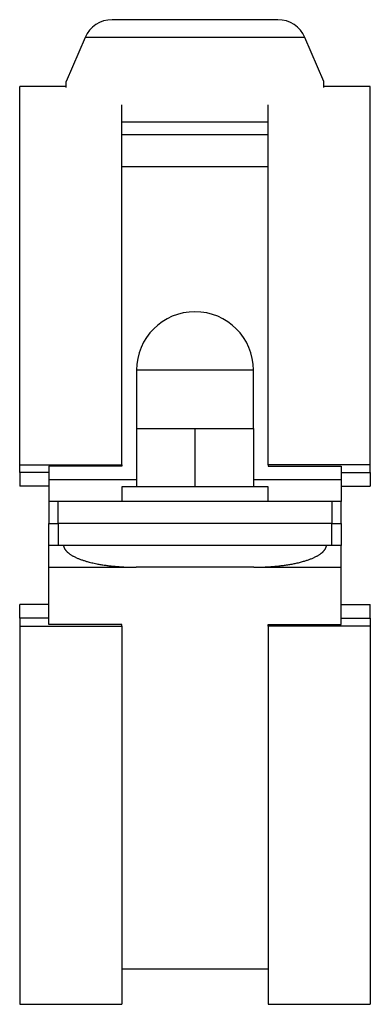
# Model space of a CAD drawing. Units: millimetres. Extents: x -7 to 589, y -8 to 415.
# Drawn here: x 437 to 461, y 120 to 187 of the extents above; entities that cross this region are included whole.
import ezdxf

# ---------------------------------------------------------------- set-up
doc = ezdxf.new("R2010")
doc.units = ezdxf.units.MM

msp = doc.modelspace()

# ---------------------------------------------------------------- linework, layer by layer
at = {"color": 7, "linetype": 'Continuous', "lineweight": 25}
for p, q in [((454.884, 187.374), (443.522, 187.374)), ((441.684, 186.162), (440.393, 183.151)), ((458.013, 183.151), (456.723, 186.162)), ((440.386, 182.804), (437.203, 182.804)), ((437.203, 156.899), (437.203, 182.804)), ((461.203, 182.804), (458.02, 182.804)), ((461.203, 156.899), (461.203, 182.804)), ((444.203, 156.899), (444.203, 181.551)), ((454.203, 156.899), (454.203, 181.551)), ((444.203, 180.374), (454.203, 180.374)), ((444.203, 177.326), (454.203, 177.326)), ((445.203, 163.374), (445.203, 159.374)), ((453.203, 159.374), (453.203, 163.374)), ((445.203, 159.374), (445.203, 155.374)), ((445.203, 159.374), (447.203, 159.374)), ((447.203, 159.374), (449.203, 159.374)), ((449.203, 159.374), (449.203, 155.374)), ((449.203, 159.374), (451.203, 159.374)), ((451.203, 159.374), (453.203, 159.374)), ((453.203, 159.374), (453.203, 155.374)), ((437.203, 156.899), (444.203, 156.899)), ((437.203, 156.365), (437.203, 156.899)), ((444.203, 156.792), (439.203, 156.792)), ((444.203, 156.899), (444.203, 156.792)), ((461.203, 156.899), (454.203, 156.899)), ((454.203, 156.899), (454.203, 156.792)), ((454.203, 156.792), (459.203, 156.792)), ((461.203, 156.365), (461.203, 156.899)), ((439.203, 156.365), (437.203, 156.365)), ((437.203, 156.365), (437.203, 155.426)), ((439.203, 155.874), (439.203, 154.374)), ((459.203, 156.365), (461.203, 156.365)), ((459.203, 155.874), (459.203, 154.374)), ((461.203, 156.365), (461.203, 155.426)), ((439.203, 155.426), (437.203, 155.426)), ((444.203, 155.374), (444.203, 154.374)), ((454.203, 155.374), (444.203, 155.374)), ((454.203, 154.374), (454.203, 155.374)), ((459.203, 155.426), (461.203, 155.426)), ((439.203, 154.374), (439.203, 152.874)), ((439.828, 154.374), (439.203, 154.374)), ((439.828, 152.874), (439.828, 154.374)), ((458.578, 154.374), (439.828, 154.374)), ((458.578, 154.374), (458.578, 152.874)), ((459.203, 154.374), (458.578, 154.374)), ((459.203, 152.874), (459.203, 154.374)), ((439.203, 152.874), (439.828, 152.874)), ((439.203, 151.374), (439.203, 152.874)), ((458.578, 152.874), (439.828, 152.874)), ((439.828, 152.874), (439.828, 151.374)), ((458.578, 152.874), (459.203, 152.874)), ((458.578, 151.374), (458.578, 152.874)), ((459.203, 152.874), (459.203, 151.374)), ((439.828, 151.374), (439.203, 151.374)), ((439.203, 149.874), (439.203, 151.374)), ((458.578, 151.374), (439.828, 151.374)), ((459.203, 151.374), (458.578, 151.374)), ((459.203, 149.874), (459.203, 151.374)), ((439.203, 147.323), (437.203, 147.323)), ((437.203, 146.383), (437.203, 147.323)), ((459.203, 147.323), (461.203, 147.323)), ((461.203, 146.383), (461.203, 147.323)), ((439.203, 146.383), (437.203, 146.383)), ((437.203, 146.383), (437.203, 145.85)), ((459.203, 146.383), (461.203, 146.383)), ((461.203, 146.383), (461.203, 145.85)), ((437.203, 145.85), (437.203, 119.944)), ((437.203, 145.85), (444.203, 145.85)), ((439.203, 145.957), (439.203, 146.17)), ((444.203, 145.957), (439.203, 145.957)), ((444.203, 145.85), (444.203, 145.957)), ((444.203, 145.85), (444.203, 119.944)), ((454.203, 145.957), (459.203, 145.957)), ((454.203, 145.85), (454.203, 145.957)), ((461.203, 145.85), (454.203, 145.85)), ((454.203, 145.85), (454.203, 119.944)), ((459.203, 145.957), (459.203, 146.17)), ((461.203, 145.85), (461.203, 119.944)), ((444.203, 122.374), (454.203, 122.374)), ((437.203, 119.944), (444.203, 119.944)), ((454.203, 119.944), (461.203, 119.944))]:
    msp.add_line(p, q, dxfattribs=at)
at = {"color": 8, "linetype": 'Continuous', "lineweight": 25}
for p, q in [((456.723, 186.162), (441.684, 186.162)), ((453.203, 163.374), (445.203, 163.374)), ((439.203, 155.874), (445.203, 155.874)), ((453.203, 155.874), (459.203, 155.874)), ((439.203, 149.874), (445.176, 149.874)), ((453.23, 149.874), (459.203, 149.874))]:
    msp.add_line(p, q, dxfattribs=at)
at = {"color": 7, "linetype": 'Continuous', "lineweight": 25}
for centre, radius, start, end in [((443.522, 185.374), 2, 90, 156.80141), ((454.884, 185.374), 2, 23.19859, 90), ((449.203, 163.374), 4, 0, 180)]:
    msp.add_arc(centre, radius, start, end, dxfattribs=at)
for points, knots in [([(440.384, 182.727), (440.385, 182.734), (440.385, 182.757), (440.386, 182.794), (440.387, 182.838), (440.388, 182.879), (440.389, 182.918), (440.389, 182.955), (440.39, 182.989), (440.391, 183.02), (440.391, 183.048), (440.392, 183.074), (440.392, 183.096), (440.393, 183.114), (440.393, 183.129), (440.393, 183.14), (440.393, 183.147), (440.393, 183.151), (440.393, 183.151), (440.393, 183.151)], [0, 0, 0, 0, 0.025758, 0.087227, 0.148695, 0.210146, 0.271623, 0.33312, 0.394615, 0.456089, 0.520089, 0.584118, 0.648145, 0.712142, 0.773659, 0.835206, 0.896751, 0.958267, 1, 1, 1, 1]), ([(458.022, 182.727), (458.022, 182.734), (458.021, 182.757), (458.02, 182.794), (458.019, 182.838), (458.018, 182.879), (458.018, 182.918), (458.017, 182.955), (458.016, 182.989), (458.015, 183.02), (458.015, 183.048), (458.014, 183.074), (458.014, 183.096), (458.014, 183.114), (458.013, 183.129), (458.013, 183.14), (458.013, 183.147), (458.013, 183.151), (458.013, 183.151), (458.013, 183.151)], [0, 0, 0, 0, 0.025758, 0.087227, 0.148695, 0.210146, 0.271623, 0.33312, 0.394615, 0.456089, 0.520089, 0.584118, 0.648145, 0.712142, 0.773659, 0.835206, 0.896751, 0.958267, 1, 1, 1, 1]), ([(444.203, 179.52), (444.223, 179.52), (444.319, 179.52), (444.491, 179.52), (444.721, 179.52), (444.954, 179.52), (445.188, 179.52), (445.419, 179.52), (445.647, 179.52), (445.872, 179.52), (446.099, 179.52), (446.326, 179.52), (446.559, 179.52), (446.798, 179.52), (447.043, 179.52), (447.289, 179.52), (447.535, 179.52), (447.782, 179.52), (448.025, 179.52), (448.264, 179.52), (448.499, 179.52), (448.733, 179.52), (448.968, 179.52), (449.208, 179.52), (449.452, 179.52), (449.701, 179.52), (449.95, 179.52), (450.199, 179.52), (450.447, 179.52), (450.69, 179.52), (450.927, 179.52), (451.16, 179.52), (451.391, 179.52), (451.622, 179.52), (451.856, 179.52), (452.094, 179.52), (452.335, 179.52), (452.575, 179.52), (452.813, 179.52), (453.05, 179.52), (453.281, 179.52), (453.506, 179.52), (453.724, 179.52), (453.941, 179.52), (454.1, 179.52), (454.187, 179.52), (454.203, 179.52)], [0, 0, 0, 0, 0.006458, 0.030618, 0.054777, 0.078937, 0.103096, 0.127256, 0.150035, 0.172814, 0.195593, 0.218372, 0.241151, 0.26531, 0.28947, 0.313629, 0.337789, 0.361948, 0.386107, 0.408886, 0.431665, 0.454444, 0.477223, 0.500002, 0.524162, 0.548321, 0.572481, 0.59664, 0.6208, 0.644959, 0.667738, 0.690517, 0.713296, 0.736075, 0.758854, 0.783014, 0.807173, 0.831333, 0.855492, 0.879652, 0.903811, 0.92659, 0.949369, 0.972148, 0.994927, 1, 1, 1, 1]), ([(439.203, 156.792), (439.203, 156.692), (439.203, 156.489), (439.203, 156.183), (439.203, 155.977), (439.203, 155.874)], [0, 0, 0, 0, 0.3278808, 0.662927, 1, 1, 1, 1]), ([(459.203, 156.792), (459.203, 156.692), (459.203, 156.489), (459.203, 156.183), (459.203, 155.977), (459.203, 155.874)], [0, 0, 0, 0, 0.3278808, 0.662927, 1, 1, 1, 1]), ([(440.203, 151.374), (440.205, 151.359), (440.209, 151.328), (440.219, 151.284), (440.233, 151.242), (440.249, 151.201), (440.27, 151.16), (440.293, 151.118), (440.321, 151.077), (440.35, 151.039), (440.378, 151.005), (440.404, 150.976), (440.429, 150.95), (440.452, 150.927), (440.473, 150.907), (440.501, 150.883), (440.536, 150.853), (440.584, 150.815), (440.641, 150.774), (440.707, 150.73), (440.777, 150.687), (440.851, 150.644), (440.93, 150.603), (441.013, 150.562), (441.099, 150.522), (441.189, 150.484), (441.281, 150.447), (441.376, 150.411), (441.474, 150.376), (441.573, 150.343), (441.675, 150.311), (441.778, 150.28), (441.903, 150.246), (442.05, 150.208), (442.218, 150.168), (442.388, 150.131), (442.548, 150.1), (442.698, 150.072), (442.836, 150.049), (442.973, 150.028), (443.108, 150.009), (443.241, 149.991), (443.371, 149.975), (443.494, 149.961), (443.612, 149.949), (443.722, 149.939), (443.83, 149.929), (443.935, 149.921), (444.037, 149.913), (444.168, 149.905), (444.33, 149.895), (444.522, 149.887), (444.691, 149.881), (444.838, 149.878), (444.957, 149.876), (445.04, 149.875), (445.086, 149.875), (445.1, 149.874), (445.115, 149.874), (445.133, 149.874), (445.154, 149.874), (445.169, 149.874), (445.178, 149.874)], [0, 0, 0, 0, 0.008551, 0.016898, 0.025064, 0.033058, 0.040877, 0.050383, 0.059552, 0.068325, 0.076635, 0.083627, 0.090136, 0.096111, 0.101503, 0.106452, 0.116375, 0.126652, 0.140535, 0.155033, 0.17015, 0.185887, 0.20224, 0.219203, 0.236766, 0.254547, 0.272857, 0.291546, 0.310562, 0.329867, 0.349427, 0.369205, 0.389166, 0.420817, 0.452696, 0.484674, 0.516629, 0.54256, 0.56834, 0.593863, 0.61895, 0.643542, 0.667596, 0.691071, 0.712052, 0.732496, 0.752381, 0.771691, 0.790411, 0.808557, 0.84434, 0.879707, 0.914621, 0.937571, 0.960465, 0.980433, 0.983059, 0.985695, 0.98834, 0.991413, 0.9953, 1, 1, 1, 1]), ([(453.228, 149.874), (453.237, 149.874), (453.252, 149.874), (453.273, 149.874), (453.29, 149.874), (453.305, 149.874), (453.333, 149.875), (453.389, 149.875), (453.5, 149.876), (453.645, 149.879), (453.811, 149.884), (453.95, 149.89), (454.068, 149.895), (454.165, 149.9), (454.263, 149.906), (454.362, 149.913), (454.463, 149.92), (454.575, 149.929), (454.698, 149.94), (454.831, 149.953), (454.969, 149.968), (455.11, 149.984), (455.254, 150.003), (455.4, 150.023), (455.548, 150.046), (455.697, 150.071), (455.845, 150.097), (455.992, 150.126), (456.136, 150.156), (456.28, 150.189), (456.423, 150.224), (456.563, 150.262), (456.692, 150.299), (456.809, 150.335), (456.914, 150.37), (457.016, 150.406), (457.116, 150.443), (457.213, 150.482), (457.305, 150.522), (457.393, 150.562), (457.476, 150.603), (457.555, 150.644), (457.629, 150.687), (457.699, 150.73), (457.765, 150.774), (457.816, 150.811), (457.855, 150.841), (457.882, 150.863), (457.908, 150.885), (457.932, 150.907), (457.955, 150.929), (457.978, 150.951), (458.002, 150.976), (458.029, 151.005), (458.056, 151.039), (458.085, 151.077), (458.113, 151.118), (458.137, 151.16), (458.157, 151.201), (458.173, 151.242), (458.187, 151.284), (458.197, 151.328), (458.201, 151.359), (458.203, 151.374)], [0, 0, 0, 0, 0.0046455, 0.0084994, 0.0115585, 0.0141724, 0.0167757, 0.0269177, 0.0450778, 0.0777622, 0.1070126, 0.1365427, 0.154274, 0.17211, 0.1900418, 0.2081553, 0.2268293, 0.2460938, 0.2699706, 0.2946477, 0.3200893, 0.3462531, 0.3730895, 0.4000463, 0.4275344, 0.4553618, 0.4833704, 0.5104792, 0.5376181, 0.5647132, 0.5916865, 0.6184574, 0.6449428, 0.6654974, 0.6857822, 0.7057559, 0.725378, 0.7445918, 0.7632333, 0.7807962, 0.7977593, 0.8141126, 0.8298494, 0.8449665, 0.8594643, 0.8733473, 0.8799285, 0.8863655, 0.8926602, 0.898862, 0.9041945, 0.9100871, 0.9164936, 0.9233651, 0.9316746, 0.9404477, 0.9496167, 0.9591233, 0.9669423, 0.974936, 0.9831016, 0.9914486, 1, 1, 1, 1]), ([(439.203, 146.083), (439.203, 146.169), (439.203, 146.358), (439.203, 146.649), (439.203, 146.958), (439.203, 147.269), (439.203, 147.584), (439.203, 147.904), (439.203, 148.227), (439.203, 148.553), (439.203, 148.88), (439.203, 149.21), (439.203, 149.541), (439.203, 149.763), (439.203, 149.874)], [0, 0, 0, 0, 0.068344, 0.149574, 0.231253, 0.313389, 0.395987, 0.480755, 0.566018, 0.651783, 0.738057, 0.824847, 0.912159, 1, 1, 1, 1]), ([(453.228, 149.874), (453.227, 149.874), (453.224, 149.874), (453.205, 149.874), (453.173, 149.874), (453.129, 149.874), (453.073, 149.874), (453.004, 149.874), (452.924, 149.874), (452.832, 149.874), (452.728, 149.874), (452.613, 149.874), (452.487, 149.874), (452.351, 149.874), (452.206, 149.874), (452.051, 149.874), (451.887, 149.874), (451.714, 149.874), (451.534, 149.874), (451.345, 149.874), (451.151, 149.874), (450.95, 149.874), (450.744, 149.874), (450.534, 149.874), (450.319, 149.874), (450.1, 149.874), (449.878, 149.874), (449.654, 149.874), (449.429, 149.874), (449.203, 149.874), (448.978, 149.874), (448.753, 149.874), (448.529, 149.874), (448.307, 149.874), (448.088, 149.874), (447.873, 149.874), (447.662, 149.874), (447.456, 149.874), (447.256, 149.874), (447.061, 149.874), (446.873, 149.874), (446.692, 149.874), (446.519, 149.874), (446.356, 149.874), (446.201, 149.874), (446.055, 149.874), (445.919, 149.874), (445.793, 149.874), (445.678, 149.874), (445.575, 149.874), (445.482, 149.874), (445.402, 149.874), (445.334, 149.874), (445.277, 149.874), (445.233, 149.874), (445.201, 149.874), (445.182, 149.874), (445.179, 149.874), (445.178, 149.874)], [0, 0, 0, 0, 0.0178164, 0.0356372, 0.0535188, 0.0714602, 0.0893208, 0.1071485, 0.125, 0.1428164, 0.1606372, 0.1785188, 0.1964602, 0.2143207, 0.2321485, 0.25, 0.2678164, 0.2856371, 0.3035188, 0.3214601, 0.3393207, 0.3571485, 0.375, 0.3928164, 0.4106371, 0.4285188, 0.4464601, 0.4643207, 0.4821485, 0.4999999, 0.5178163, 0.5356371, 0.5535187, 0.5714601, 0.5893207, 0.6071485, 0.6249999, 0.6428163, 0.6606371, 0.6785187, 0.6964601, 0.7143207, 0.7321485, 0.7499999, 0.7678163, 0.7856371, 0.8035187, 0.8214601, 0.8393207, 0.8571485, 0.8749999, 0.8928163, 0.9106371, 0.9285187, 0.9464654, 0.9643313, 0.9821573, 1, 1, 1, 1]), ([(459.203, 146.083), (459.203, 146.169), (459.203, 146.358), (459.203, 146.649), (459.203, 146.958), (459.203, 147.269), (459.203, 147.584), (459.203, 147.904), (459.203, 148.227), (459.203, 148.553), (459.203, 148.88), (459.203, 149.21), (459.203, 149.541), (459.203, 149.763), (459.203, 149.874)], [0, 0, 0, 0, 0.068344, 0.149574, 0.231253, 0.313389, 0.395987, 0.480755, 0.566018, 0.651783, 0.738057, 0.824847, 0.912159, 1, 1, 1, 1])]:
    msp.add_open_spline(points, degree=3, knots=knots, dxfattribs=at)

doc.saveas('drawing.dxf')
